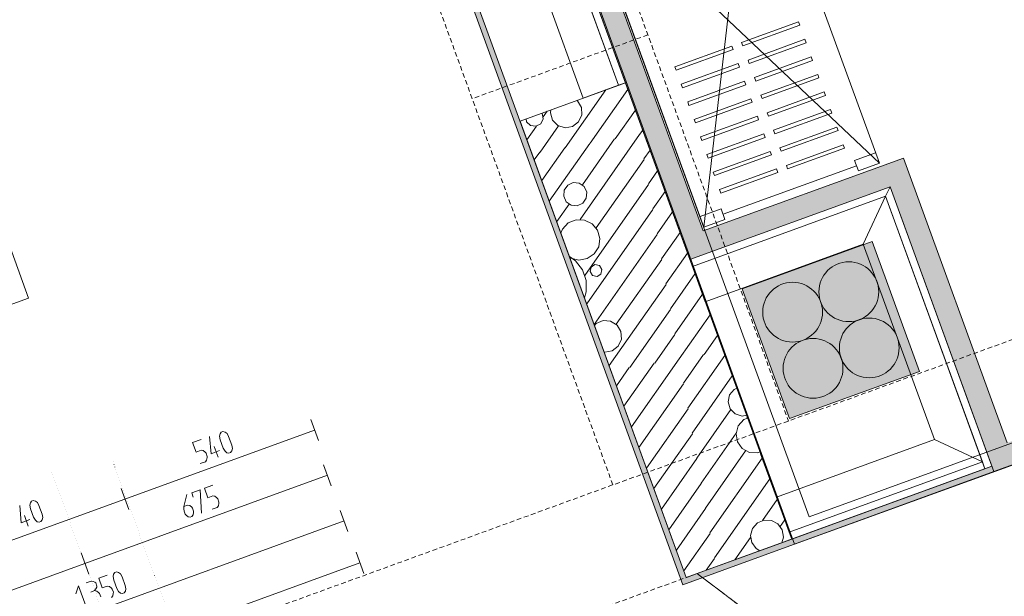
# Model space of a CAD drawing. Units: millimetres. Extents: x 0 to 84150, y 0 to 59010.
# Drawn here: x 36608 to 47144, y 30602 to 36774 of the extents above; entities that cross this region are included whole.
import ezdxf

# ---------------------------------------------------------------- set-up
doc = ezdxf.new("R2010")
doc.units = ezdxf.units.MM
for name, pattern in [('AUSGEZOGEN', [0, 0]), ('GESTRICHELT', [80, 50, -30]), ('PUNKTIERT', [30, 0, -30])]:
    doc.linetypes.add(name, pattern=pattern)
doc.layers.get('0').update_dxf_attribs({"linetype": 'CONTINUOUS'})
for name, color, linetype, lineweight in [('1', 18, 'AUSGEZOGEN', 15), ('10', 254, 'AUSGEZOGEN', 15), ('2', 8, 'AUSGEZOGEN', 15), ('3', 5, 'AUSGEZOGEN', 15), ('4', 252, 'AUSGEZOGEN', 15), ('5', 171, 'AUSGEZOGEN', 15), ('9', 34, 'AUSGEZOGEN', 15)]:
    doc.layers.add(name, color=color, linetype=linetype, lineweight=lineweight)
for name, color, linetype in [('151', 1, 'AUSGEZOGEN'), ('47', 216, 'AUSGEZOGEN'), ('71', 176, 'AUSGEZOGEN')]:
    doc.layers.add(name, color=color, linetype=linetype)
doc.styles.get("Standard").update_dxf_attribs({"font": 'TXT.SHX'})

# ---------------------------------------------------------------- blocks, each defined once
blk = doc.blocks.new('_SWS_COLOR_BLOCK_1')
at = {"layer": '71', "color": 167}
for points in [[(42536, 38325), (43780, 34206), (42228, 38468)], [(42536, 38325), (43923, 34514), (43780, 34206)]]:
    blk.add_solid(points, dxfattribs=at)
blk.add_attdef('', (0, 0), '', height=1)
blk = doc.blocks.new('_SWS_COLOR_BLOCK_2')
at = {"layer": '71', "color": 167}
for points in [[(47175, 32245), (59949, 36638), (47032, 31937)], [(45922, 34986), (43923, 34514), (46065, 35294)], [(45922, 34986), (46065, 35294), (47175, 32245)], [(45922, 34986), (43780, 34206), (43923, 34514)], [(47175, 32245), (47032, 31937), (45922, 34986)]]:
    blk.add_solid(points, dxfattribs=at)
blk.add_attdef('', (0, 0), '', height=1)
blk = doc.blocks.new('_SWS_COLOR_BLOCK_13')
at = {"layer": '47', "color": 39}
for points in [[(43741, 30803), (43705, 30726), (40832, 38620)], [(40832, 38620), (40909, 38584), (43741, 30803)], [(43741, 30803), (47032, 31937), (43705, 30726)], [(43741, 30803), (47011, 31994), (47032, 31937)]]:
    blk.add_solid(points, dxfattribs=at)
blk.add_attdef('', (0, 0), '', height=1)
blk = doc.blocks.new('_SWS_COLOR_BLOCK_25')
at = {"layer": '151', "color": 1}
for points in [[(44340, 33894), (45731, 34400), (46237, 33010)], [(44340, 33894), (46237, 33010), (44846, 32504)]]:
    blk.add_solid(points, dxfattribs=at)
blk.add_attdef('', (0, 0), '', height=1)

msp = doc.modelspace()

# ---------------------------------------------------------------- linework, layer by layer
at = {"layer": '1', "linetype": 'AUSGEZOGEN'}
for p, q in [((43090.25, 36100.08), (41962.6, 35689.68)), ((43090.25, 36100.08), (44868.73, 31213.67)), ((43741.13, 30803.27), (41962.6, 35689.68)), ((45730.7, 34400.55), (44339.98, 33894.35)), ((46236.9, 33009.83), (45730.7, 34400.55)), ((44339.98, 33894.35), (44846.18, 32503.63)), ((44846.18, 32503.63), (46236.9, 33009.83)), ((44868.73, 31213.67), (43741.13, 30803.27))]:
    msp.add_line(p, q, dxfattribs=at)
for centre in [(45479.7, 33862.22), (44878.3, 33643.35), (45698.58, 33260.82), (45097.17, 33041.95)]:
    msp.add_circle(centre, 320, dxfattribs=at)
at = {"layer": '10', "linetype": 'AUSGEZOGEN'}
for p, q in [((44440.17, 38995.88), (43928.9, 34553.02)), ((45808.25, 35237.07), (44440.17, 38995.88)), ((44899.77, 31159), (42232.05, 38488.52)), ((45055.92, 31452.93), (42540.6, 38363.72)), ((42560.8, 38311.8), (43928.9, 34553.02)), ((45808.25, 35237.07), (42560.8, 38311.8)), ((44941.85, 36752.07), (44332.92, 36530.48)), ((44346.6, 36492.93), (44955.52, 36714.52)), ((44955.52, 36714.52), (44941.85, 36752.07)), ((45010.33, 36564.12), (44401.32, 36342.53)), ((45023.98, 36526.6), (45010.33, 36564.12)), ((43618.8, 36270.55), (44227.7, 36492.2)), ((43632.45, 36232.95), (44241.4, 36454.6)), ((44227.7, 36492.2), (44241.4, 36454.6)), ((44332.92, 36530.48), (44346.6, 36492.93)), ((44415, 36304.92), (45023.98, 36526.6)), ((45078.65, 36376.2), (44469.77, 36154.6)), ((45092.38, 36338.63), (45078.65, 36376.2)), ((43618.8, 36270.55), (43632.45, 36232.95)), ((43687.17, 36082.6), (44296.1, 36304.2)), ((43700.85, 36045.03), (44309.77, 36266.62)), ((44296.1, 36304.2), (44309.77, 36266.62)), ((44401.32, 36342.53), (44415, 36304.92)), ((44483.45, 36116.95), (45092.38, 36338.63)), ((44469.77, 36154.6), (44483.45, 36116.95)), ((45147.05, 36188.27), (44538.18, 35966.6)), ((44551.85, 35929.12), (45160.78, 36150.62)), ((45160.78, 36150.62), (45147.05, 36188.27)), ((36703.38, 33794.88), (35882.5, 36050.2)), ((43687.17, 36082.6), (43700.85, 36045.03)), ((43755.57, 35894.63), (44364.5, 36116.35)), ((43769.25, 35857.07), (44378.18, 36078.67)), ((44364.5, 36116.35), (44378.18, 36078.67)), ((43824.05, 35706.68), (44432.92, 35928.4)), ((44432.92, 35928.4), (44446.65, 35890.73)), ((44538.18, 35966.6), (44551.85, 35929.12)), ((45215.5, 36000.32), (44606.53, 35778.75)), ((44620.25, 35741.13), (45229.13, 35962.8)), ((45055.92, 31452.93), (57370.97, 35935.23)), ((45229.13, 35962.8), (45215.5, 36000.32)), ((43755.57, 35894.63), (43769.25, 35857.07)), ((43837.7, 35669.12), (44446.65, 35890.73)), ((43892.38, 35518.75), (44501.3, 35740.4)), ((44501.3, 35740.4), (44514.98, 35702.8)), ((44606.53, 35778.75), (44620.25, 35741.13)), ((45283.9, 35812.4), (44674.98, 35590.75)), ((44688.6, 35553.23), (45297.57, 35774.8)), ((57679.6, 35810.48), (44899.77, 31159)), ((45297.57, 35774.8), (45283.9, 35812.4)), ((43824.05, 35706.68), (43837.7, 35669.12)), ((43906.1, 35481.22), (44514.98, 35702.8)), ((45352.25, 35624.52), (44743.33, 35402.87)), ((45365.92, 35586.93), (45352.25, 35624.52)), ((43892.38, 35518.75), (43906.1, 35481.22)), ((43960.8, 35330.82), (44569.72, 35552.53)), ((43974.5, 35293.2), (44583.4, 35514.88)), ((44569.72, 35552.53), (44583.4, 35514.88)), ((44674.98, 35590.75), (44688.6, 35553.23)), ((44757.05, 35365.23), (45365.92, 35586.93)), ((44743.33, 35402.87), (44757.05, 35365.23)), ((45420.7, 35436.48), (44811.77, 35214.88)), ((45434.4, 35398.95), (45420.7, 35436.48)), ((43960.8, 35330.82), (43974.5, 35293.2)), ((44029.2, 35142.87), (44638.12, 35364.52)), ((44042.85, 35105.35), (44651.8, 35326.93)), ((44638.12, 35364.52), (44651.8, 35326.93)), ((44825.45, 35177.35), (45434.4, 35398.95)), ((45541.72, 35267.73), (45767.2, 35349.88)), ((44133.9, 34691.48), (45562.25, 35211.35)), ((44811.77, 35214.88), (44825.45, 35177.35)), ((45582.78, 35154.95), (45541.72, 35267.73)), ((45808.25, 35237.07), (45582.78, 35154.95)), ((44029.2, 35142.87), (44042.85, 35105.35)), ((44706.5, 35176.62), (44097.6, 34954.95)), ((44111.3, 34917.35), (44720.2, 35139.03)), ((44720.2, 35139.03), (44706.5, 35176.62)), ((44097.6, 34954.95), (44111.3, 34917.35)), ((43887.85, 34665.8), (44113.37, 34747.87)), ((44154.45, 34635.15), (44113.37, 34747.87)), ((43928.9, 34553.02), (44154.45, 34635.15)), ((36703.38, 33794.88), (34823.98, 33110.75))]:
    msp.add_line(p, q, dxfattribs=at)
at = {"layer": '2', "linetype": 'AUSGEZOGEN'}
msp.add_line((44868.73, 31213.67), (44535.73, 32128.63), dxfattribs=at)
at = {"layer": '3', "linetype": 'AUSGEZOGEN'}
for p, q in [((43705.25, 30726.35), (40832.3, 38619.75)), ((40909.18, 38583.92), (43741.13, 30803.27)), ((42125.78, 38515.93), (43015, 36072.73)), ((43779.5, 34206.33), (42228.3, 38468.07)), ((42639.13, 35935.88), (41749.9, 38379.07)), ((42535.9, 38324.63), (43922.92, 34513.95)), ((59948.92, 36638.55), (47031.77, 31937.13)), ((43015, 36072.73), (42639.13, 35935.88)), ((57669.05, 35808.83), (44889.25, 31157.33)), ((43922.92, 34513.95), (46065.4, 35293.75)), ((46065.4, 35293.75), (47175.2, 32244.72)), ((45921.98, 34986.13), (43779.5, 34206.33)), ((47031.77, 31937.13), (45921.98, 34986.13)), ((43806.85, 34131.15), (45874.17, 34883.6)), ((45874.17, 34883.6), (46908.7, 32041.33)), ((45635.1, 34370.93), (43943.65, 33755.28)), ((46396, 32280.4), (45635.1, 34370.93)), ((43943.65, 33755.28), (43806.85, 34131.15)), ((39722.18, 32494.72), (39804.25, 32269.2)), ((37733.5, 31643.2), (39763.2, 32381.95)), ((38751.52, 32340.67), (38765.18, 32359.26)), ((38765.18, 32359.26), (38783.22, 32365.83)), ((38783.22, 32365.83), (38805.64, 32360.37)), ((38805.64, 32360.37), (38826.54, 32344.13)), ((38548.68, 32280.46), (38458.46, 32247.63)), ((38458.46, 32247.63), (38495.68, 32145.39)), ((38639.49, 32313.51), (38655.07, 32128.48)), ((38747.15, 32315.24), (38751.52, 32340.67)), ((38753.72, 32278.47), (38747.15, 32315.24)), ((38786.56, 32188.26), (38753.72, 32278.47)), ((38826.54, 32344.13), (38843.93, 32311.3)), ((38843.93, 32311.3), (38876.77, 32221.09)), ((44704.58, 31664.72), (46396, 32280.4)), ((38495.68, 32145.39), (38549.8, 32165.09)), ((38549.8, 32165.09), (38571.68, 32161.13)), ((38571.68, 32161.13), (38593.12, 32143.39)), ((38593.12, 32143.39), (38602.3, 32133.12)), ((38655.07, 32128.48), (38745.28, 32161.32)), ((38729.99, 32091.05), (38688.95, 32203.82)), ((38805.16, 32155.87), (38786.56, 32188.26)), ((38824.85, 32139.2), (38805.16, 32155.87)), ((38847.27, 32133.74), (38824.85, 32139.2)), ((38865.31, 32140.3), (38847.27, 32133.74)), ((38878.97, 32158.9), (38865.31, 32140.3)), ((38876.77, 32221.09), (38884.54, 32184.76)), ((38884.54, 32184.76), (38878.97, 32158.9)), ((38540.55, 32022.1), (38594.68, 32041.8)), ((38608.34, 32060.4), (38594.68, 32041.8)), ((38602.3, 32133.12), (38614.34, 32100.04)), ((38613.91, 32086.26), (38608.34, 32060.4)), ((38614.34, 32100.04), (38613.91, 32086.26)), ((46908.7, 32041.33), (44841.37, 31288.87)), ((39859.18, 32010), (39941.25, 31784.48)), ((43705.25, 30726.35), (47031.77, 31937.13)), ((43741.13, 30803.27), (47011.25, 31993.52)), ((47011.25, 31993.52), (47031.77, 31937.13)), ((37306.65, 30953.27), (39900.2, 31897.22)), ((37692.45, 31755.95), (37774.52, 31530.43)), ((37692.45, 31755.95), (37774.52, 31530.43)), ((38539.12, 31742.39), (38448.91, 31709.56)), ((38553.85, 31492.35), (38539.12, 31742.39)), ((38674.44, 31791.64), (38584.23, 31758.81)), ((38584.23, 31758.81), (38621.44, 31656.57)), ((35703.78, 30904.43), (37733.5, 31643.2)), ((36721.85, 31601.92), (36735.51, 31620.51)), ((36735.51, 31620.51), (36753.55, 31627.08)), ((36753.55, 31627.08), (36775.97, 31621.62)), ((36775.97, 31621.62), (36796.86, 31605.38)), ((38395.39, 31690.08), (38364.04, 31562.88)), ((38465.33, 31664.45), (38448.91, 31709.56)), ((38621.44, 31656.57), (38675.56, 31676.27)), ((38675.56, 31676.27), (38697.44, 31672.31)), ((38697.44, 31672.31), (38718.88, 31654.58)), ((38718.88, 31654.58), (38728.07, 31644.3)), ((38728.07, 31644.3), (38740.11, 31611.22)), ((38740.11, 31611.22), (38739.67, 31597.44)), ((44841.37, 31288.87), (44704.58, 31664.72)), ((36609.82, 31574.76), (36625.4, 31389.74)), ((36717.48, 31576.49), (36721.85, 31601.92)), ((36724.05, 31539.72), (36717.48, 31576.49)), ((36756.89, 31449.51), (36724.05, 31539.72)), ((36796.86, 31605.38), (36814.26, 31572.55)), ((36814.26, 31572.55), (36847.1, 31482.34)), ((38363.28, 31538.77), (38364.04, 31562.88)), ((38367.22, 31512.96), (38363.28, 31538.77)), ((38364.04, 31562.88), (38404.93, 31577.77)), ((38379.26, 31479.88), (38367.22, 31512.96)), ((38404.93, 31577.77), (38426.81, 31573.81)), ((38448.25, 31556.07), (38426.81, 31573.81)), ((38457.44, 31545.8), (38448.25, 31556.07)), ((38469.47, 31512.72), (38457.44, 31545.8)), ((38469.04, 31498.94), (38469.47, 31512.72)), ((38720.44, 31552.98), (38666.31, 31533.28)), ((38734.1, 31571.58), (38720.44, 31552.98)), ((38739.67, 31597.44), (38734.1, 31571.58)), ((40037.13, 31521.48), (40119.2, 31295.95)), ((35003.8, 29561.8), (40078.18, 31408.72)), ((36625.4, 31389.74), (36715.61, 31422.57)), ((36700.32, 31352.3), (36659.28, 31465.06)), ((36775.49, 31417.12), (36756.89, 31449.51)), ((36795.18, 31400.45), (36775.49, 31417.12)), ((36817.6, 31394.98), (36795.18, 31400.45)), ((36835.64, 31401.55), (36817.6, 31394.98)), ((36849.3, 31420.15), (36835.64, 31401.55)), ((36847.1, 31482.34), (36854.87, 31446.01)), ((36854.87, 31446.01), (36849.3, 31420.15)), ((38388.45, 31469.61), (38379.26, 31479.88)), ((38409.34, 31453.38), (38388.45, 31469.61)), ((38431.76, 31447.91), (38409.34, 31453.38)), ((38449.81, 31454.48), (38431.76, 31447.91)), ((38449.81, 31454.48), (38463.47, 31473.08)), ((38463.47, 31473.08), (38469.04, 31498.94)), ((37265.6, 31066.02), (37347.7, 30840.52)), ((37265.6, 31066.02), (37347.7, 30840.52)), ((40207.98, 31072.87), (40290.05, 30847.35)), ((30100.37, 27266.35), (40249, 30960.12)), ((34788.3, 30036.68), (37306.65, 30953.27)), ((37544.28, 30827.01), (37454.07, 30794.18)), ((37454.07, 30794.18), (37491.28, 30691.94)), ((37607.44, 30812.54), (37611.8, 30837.97)), ((37614.01, 30775.77), (37607.44, 30812.54)), ((37611.8, 30837.97), (37625.47, 30856.56)), ((37646.84, 30685.56), (37614.01, 30775.77)), ((37625.47, 30856.56), (37643.51, 30863.13)), ((37643.51, 30863.13), (37665.93, 30857.67)), ((37665.93, 30857.67), (37686.82, 30841.44)), ((37686.82, 30841.44), (37704.22, 30808.6)), ((37704.22, 30808.6), (37737.05, 30718.4)), ((37236.36, 30714.94), (37208.06, 30628.02)), ((37318.44, 30489.41), (37236.36, 30714.94)), ((37318.75, 30744.93), (37372.88, 30764.63)), ((37369.19, 30647.5), (37410.09, 30662.39)), ((37395.3, 30759.17), (37372.88, 30764.63)), ((37412.36, 30753.46), (37395.3, 30759.17)), ((37410.09, 30662.39), (37423.75, 30680.98)), ((37431.96, 30658.43), (37410.09, 30662.39)), ((37421, 30744.68), (37412.36, 30753.46)), ((37433.59, 30710.1), (37421, 30744.68)), ((37423.75, 30680.98), (37432.61, 30697.83)), ((37432.61, 30697.83), (37433.59, 30710.1)), ((37491.28, 30691.94), (37545.4, 30711.64)), ((37545.4, 30711.64), (37567.28, 30707.68)), ((37567.28, 30707.68), (37588.72, 30689.94)), ((37588.72, 30689.94), (37597.91, 30679.67)), ((37597.91, 30679.67), (37609.94, 30646.59)), ((37665.44, 30653.17), (37646.84, 30685.56)), ((37737.05, 30718.4), (37744.83, 30682.06)), ((37744.83, 30682.06), (37739.26, 30656.2)), ((37453.4, 30640.7), (37431.96, 30658.43)), ((37462.59, 30630.42), (37453.4, 30640.7)), ((37474.63, 30597.34), (37462.59, 30630.42)), ((37603.94, 30606.95), (37590.28, 30588.35)), ((37609.51, 30632.81), (37603.94, 30606.95)), ((37609.94, 30646.59), (37609.51, 30632.81)), ((37685.13, 30636.5), (37665.44, 30653.17)), ((37707.55, 30631.04), (37685.13, 30636.5)), ((37725.59, 30637.6), (37707.55, 30631.04)), ((37739.26, 30656.2), (37725.59, 30637.6))]:
    msp.add_line(p, q, dxfattribs=at)
at = {"layer": '3', "linetype": 'PUNKTIERT'}
for p, q in [((37606.7, 32042.62), (41738.3, 20691.15)), ((36950.93, 31930.52), (41205.65, 20240.75))]:
    msp.add_line(p, q, dxfattribs=at)
at = {"layer": '4', "linetype": 'GESTRICHELT'}
for p, q in [((36830.93, 54466.93), (44834.2, 32478.12)), ((42954.8, 31794.07), (34951.53, 53782.88)), ((3589.05, 17466.12), (59948.92, 37979.43)), ((43329.32, 36612.75), (41449.93, 35928.72)), ((43856.9, 30845.4), (8022.65, 17802.8)), ((43856.9, 30845.4), (59948.92, 18707.6)), ((59948.92, 18707.6), (43856.9, 30845.4))]:
    msp.add_line(p, q, dxfattribs=at)
at = {"layer": '4', "linetype": 'AUSGEZOGEN'}
for p, q in [((42879.9, 36023.52), (42446.3, 35404.23)), ((43116.8, 36027.15), (42713.65, 35451.4)), ((42568.5, 35910.2), (42576.77, 35905.08)), ((42576.77, 35905.08), (42618.33, 35835.28)), ((42618.33, 35835.28), (42622.7, 35754.15)), ((42195.1, 35774.27), (42199.25, 35770.28)), ((42199.25, 35770.28), (42209.38, 35712.75)), ((42250.85, 35794.55), (42209.77, 35735.93)), ((42292.73, 35809.83), (42286.45, 35776.75)), ((42310.1, 35699.03), (42286.45, 35776.75)), ((42622.7, 35754.15), (42588.85, 35680.32)), ((43195.8, 35805.28), (42981, 35498.55)), ((43194.98, 35812.35), (43194.65, 35811.93)), ((42026.85, 35713.02), (42032.38, 35681.55)), ((42074.38, 35641), (42032.38, 35681.55)), ((42036.05, 35487.82), (42138.52, 35634.2)), ((42132.2, 35632.87), (42074.38, 35641)), ((42183.77, 35660.28), (42132.2, 35632.87)), ((42374.77, 35636.82), (42178.9, 35357.13)), ((42209.38, 35712.75), (42183.77, 35660.28)), ((42367.17, 35641.22), (42310.1, 35699.03)), ((42367.17, 35641.22), (42444.58, 35616.55)), ((42444.58, 35616.55), (42524.58, 35630.62)), ((42524.58, 35630.62), (42588.85, 35680.32)), ((43241.8, 35544.52), (42605.05, 34635.2)), ((43275.12, 35592.13), (43241.8, 35544.52)), ((42439.65, 35403.07), (42194.4, 35052.82)), ((42707.05, 35450.23), (42274.58, 34832.6)), ((42974.4, 35497.4), (42629.72, 35005.12)), ((42172.3, 35355.95), (42114.25, 35273.07)), ((43353.3, 35377.35), (43287.78, 35283.75)), ((43288.92, 35277.15), (42776.1, 34544.72)), ((43433.45, 35157.13), (43334.93, 35016.4)), ((42434.98, 34949.48), (42472.12, 35002.53)), ((42472.12, 35002.53), (42530.8, 35029.88)), ((42530.8, 35029.88), (42595.3, 35024.23)), ((42595.3, 35024.23), (42648.33, 34987.07)), ((42648.33, 34987.07), (42675.7, 34928.4)), ((43336.1, 35009.75), (42655.1, 34037.2)), ((42429.32, 34884.95), (42434.98, 34949.48)), ((42456.7, 34826.28), (42429.32, 34884.95)), ((42675.7, 34928.4), (42670.05, 34863.87)), ((43513.6, 34936.88), (43382.05, 34749)), ((42354.72, 34612.35), (42486.45, 34800.48)), ((42509.72, 34789.12), (42456.7, 34826.28)), ((42574.25, 34783.47), (42509.72, 34789.12)), ((42632.92, 34810.82), (42574.25, 34783.47)), ((42670.05, 34863.87), (42632.92, 34810.82)), ((43383.2, 34742.4), (42675.33, 33731.42)), ((43593.77, 34716.62), (43429.2, 34481.62)), ((42415.6, 34533.2), (42478.3, 34598.12)), ((42562, 34631.95), (42478.3, 34598.12)), ((42562, 34631.95), (42652.2, 34628.8)), ((42652.2, 34628.8), (42733.33, 34589.23)), ((42733.33, 34589.23), (42791.37, 34520.08)), ((42399.58, 34489.15), (42415.6, 34533.2)), ((43430.38, 34475), (42755.5, 33511.2)), ((42791.37, 34520.08), (42816.25, 34433.32)), ((43673.92, 34496.42), (43476.37, 34214.23)), ((42816.25, 34433.32), (42803.7, 34343.92)), ((42755.85, 34267.35), (42681, 34216.88)), ((42803.7, 34343.92), (42755.85, 34267.35)), ((43754.1, 34276.2), (43523.5, 33946.88)), ((42490.45, 34239.48), (42557, 34192.82)), ((42504.53, 34223.02), (42493.2, 34231.93)), ((42592.12, 34201.2), (42504.53, 34223.02)), ((42557, 34192.82), (42629.7, 34096.42)), ((42681, 34216.88), (42592.12, 34201.2)), ((42763.52, 34151.95), (42721.98, 34125.48)), ((42763.52, 34151.95), (42811.6, 34141.33)), ((42811.6, 34141.33), (42838.1, 34099.75)), ((43477.52, 34207.62), (42991.37, 33513.35)), ((42629.7, 34096.42), (42669, 33982.27)), ((42711.32, 34077.4), (42721.98, 34125.48)), ((42737.78, 34035.88), (42711.32, 34077.4)), ((42785.9, 34025.2), (42737.78, 34035.88)), ((42827.4, 34051.68), (42785.9, 34025.2)), ((42838.1, 34099.75), (42827.4, 34051.68)), ((43570.65, 33679.48), (43834.25, 34055.95)), ((42669, 33982.27), (42671.1, 33861.55)), ((43524.65, 33940.28), (42915.8, 33070.75)), ((42671.1, 33861.55), (42651.4, 33797.2)), ((43617.8, 33412.13), (43914.4, 33835.73)), ((43571.8, 33672.87), (43136.8, 33051.6)), ((43994.58, 33615.48), (43664.93, 33144.75)), ((42759.45, 33500.43), (42775.3, 33520.4)), ((42849.6, 33553.23), (42775.3, 33520.4)), ((42930.65, 33547.8), (42849.6, 33553.23)), ((42999.9, 33505.32), (42930.65, 33547.8)), ((43041.45, 33435.52), (42999.9, 33505.32)), ((43045.8, 33354.4), (43041.45, 33435.52)), ((43618.98, 33405.52), (43404.17, 33098.75)), ((43011.98, 33280.52), (43045.8, 33354.4)), ((44074.72, 33395.28), (43932.33, 33191.88)), ((42867.7, 33216.75), (42862, 33218.55)), ((42947.7, 33230.88), (42867.7, 33216.75)), ((43011.98, 33280.52), (42947.7, 33230.88)), ((43710.92, 32883.95), (43925.7, 33190.73)), ((43074.17, 32635.73), (43397.57, 33097.6)), ((43154.32, 32415.48), (43664.93, 33144.75)), ((43758.05, 32616.6), (44152.9, 33180.48)), ((42994, 32855.95), (43130.17, 33050.43)), ((43234.5, 32195.28), (43712.1, 32877.35)), ((43805.2, 32349.23), (44233.05, 32960.23)), ((44203.85, 32757.13), (44251.37, 32816.95)), ((44280.52, 32829.83), (44251.37, 32816.95)), ((44189.58, 32682.02), (44203.85, 32757.13)), ((44211.8, 32608.92), (44189.58, 32682.02)), ((43314.6, 31975.03), (43759.2, 32610)), ((43852.38, 32081.82), (44216.37, 32601.73)), ((44265.5, 32554.52), (44211.8, 32608.92)), ((44338.3, 32531.28), (44265.5, 32554.52)), ((44296.98, 32426.73), (44355.2, 32492.73)), ((44386.13, 32539.72), (44338.3, 32531.28)), ((44355.2, 32492.73), (44396.85, 32510.23)), ((44387.7, 32511.62), (44393.37, 32519.8)), ((43899.5, 31814.48), (44273.58, 32348.72)), ((44273.12, 32342), (44296.98, 32426.73)), ((43394.77, 31754.8), (43806.37, 32342.6)), ((44288.4, 32255.28), (44273.12, 32342)), ((44339.8, 32183.83), (44288.4, 32255.28)), ((43946.65, 31547.07), (44375.1, 32158.95)), ((44417.1, 32141.73), (44339.8, 32183.83)), ((44505, 32137.35), (44417.1, 32141.73)), ((44528.9, 32147.4), (44505, 32137.35)), ((43474.93, 31534.55), (43853.52, 32075.23)), ((43993.8, 31279.72), (44553.7, 32079.32)), ((44040.92, 31012.33), (44633.85, 31859.07)), ((43555.1, 31314.32), (43900.65, 31807.82)), ((44557.17, 31414.88), (44714, 31638.83)), ((43635.25, 31094.12), (43947.8, 31540.48)), ((44573.3, 31418.47), (44501.1, 31388.02)), ((44573.3, 31418.47), (44651.6, 31414.6)), ((44651.6, 31414.6), (44720.4, 31377.13)), ((44745.73, 31349.43), (44794.17, 31418.63)), ((44428, 31253.83), (44449.2, 31329.27)), ((44449.2, 31329.27), (44501.1, 31388.02)), ((44720.4, 31377.13), (44766.18, 31313.47)), ((44766.18, 31313.47), (44779.77, 31236.28)), ((43715.4, 30873.87), (43994.98, 31273.07)), ((44261.58, 30992.67), (44428.33, 31230.88)), ((44441.6, 31176.62), (44428, 31253.83)), ((44779.77, 31236.28), (44762.57, 31175.03)), ((44487.38, 31113), (44441.6, 31176.62)), ((44529.32, 31090.15), (44487.38, 31113)), ((43954.8, 30881.02), (44042.1, 31005.73))]:
    msp.add_line(p, q, dxfattribs=at)
at = {"layer": '5', "linetype": 'AUSGEZOGEN'}
for p, q in [((43015, 36072.73), (42125.78, 38515.93)), ((43015, 36072.73), (42125.78, 38515.93)), ((43015, 36072.73), (42125.78, 38515.93)), ((43090.17, 36100.08), (42228.3, 38468.07)), ((42228.3, 38468.07), (43090.17, 36100.08)), ((42639.13, 35935.88), (41749.9, 38379.07)), ((43015, 36072.73), (42639.13, 35935.88)), ((43090.17, 36100.08), (43015, 36072.73)), ((43090.17, 36100.08), (43015, 36072.73)), ((43779.5, 34206.33), (45921.98, 34986.13)), ((43779.5, 34206.33), (45921.98, 34986.13)), ((45921.98, 34986.13), (45874.17, 34883.6)), ((45874.17, 34883.6), (45921.98, 34986.13)), ((45921.98, 34986.13), (47011.25, 31993.52)), ((45921.98, 34986.13), (47011.25, 31993.52)), ((45874.17, 34883.6), (43806.85, 34131.15)), ((43806.85, 34131.15), (45874.17, 34883.6)), ((45874.17, 34883.6), (43806.85, 34131.15)), ((45874.17, 34883.6), (45635.1, 34370.93)), ((45635.1, 34370.93), (45874.17, 34883.6)), ((45874.17, 34883.6), (46908.7, 32041.33)), ((46936.05, 31966.15), (45874.17, 34883.6)), ((46908.7, 32041.33), (45874.17, 34883.6)), ((45635.1, 34370.93), (43943.65, 33755.28)), ((46396, 32280.4), (45635.1, 34370.93)), ((43806.85, 34131.15), (43779.5, 34206.33)), ((43806.85, 34131.15), (43779.5, 34206.33)), ((43943.65, 33755.28), (43806.85, 34131.15)), ((44704.58, 31664.72), (46396, 32280.4)), ((46908.7, 32041.33), (46396, 32280.4)), ((46396, 32280.4), (46908.7, 32041.33)), ((46908.7, 32041.33), (44841.37, 31288.87)), ((44841.37, 31288.87), (46908.7, 32041.33)), ((44841.37, 31288.87), (46908.7, 32041.33)), ((46908.7, 32041.33), (46936.05, 31966.15)), ((46936.05, 31966.15), (44868.73, 31213.67)), ((46936.05, 31966.15), (44868.73, 31213.67)), ((47011.25, 31993.52), (46936.05, 31966.15)), ((47011.25, 31993.52), (46936.05, 31966.15)), ((44841.37, 31288.87), (44704.58, 31664.72)), ((44868.73, 31213.67), (44841.37, 31288.87)), ((44868.73, 31213.67), (44841.37, 31288.87))]:
    msp.add_line(p, q, dxfattribs=at)
at = {"layer": '9', "linetype": 'AUSGEZOGEN'}
msp.add_line((43090.25, 36100.08), (41962.6, 35689.68), dxfattribs=at)

# ---------------------------------------------------------------- block references
for name in ['_SWS_COLOR_BLOCK_1', '_SWS_COLOR_BLOCK_13', '_SWS_COLOR_BLOCK_2', '_SWS_COLOR_BLOCK_25']:
    msp.add_blockref(name, (0, 0))

doc.saveas('drawing.dxf')
